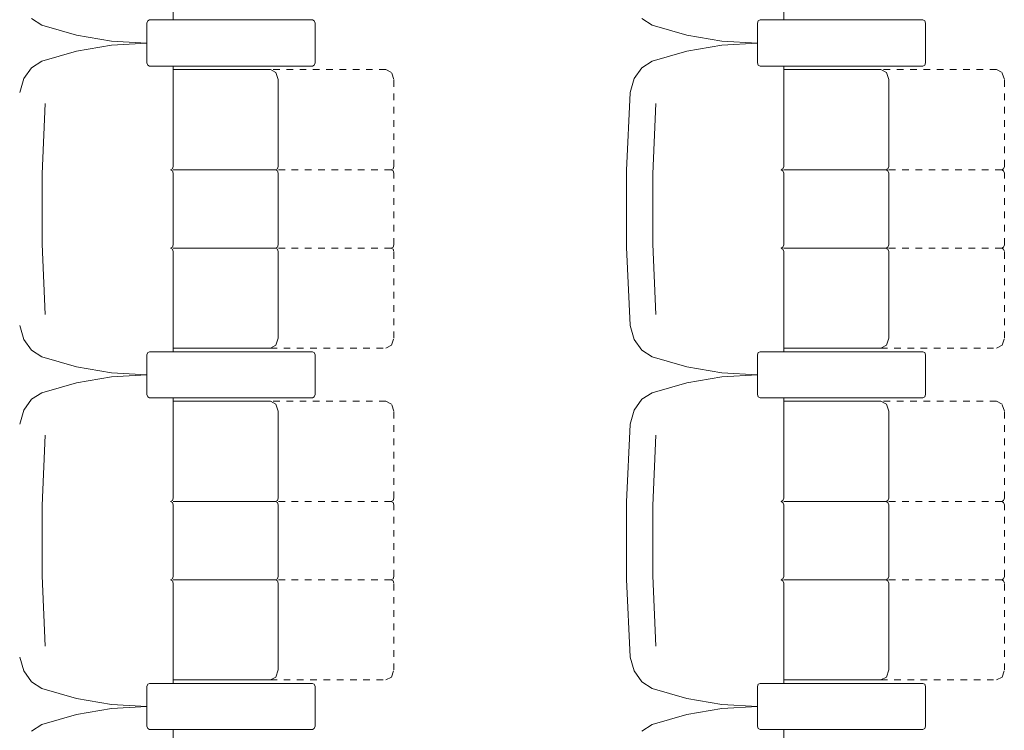
# Model space of a CAD drawing. Units: inches. Extents: x -101 to 311, y 6 to 290.
# Drawn here: x -48 to -33, y 180 to 191 of the extents above; entities that cross this region are included whole.
import ezdxf

# ---------------------------------------------------------------- set-up
doc = ezdxf.new("R2010")
doc.units = ezdxf.units.IN
doc.header["$MEASUREMENT"] = 0
for name, pattern in [('AI-Linetype-2282', [0.031748, 0, -0.031748]), ('AI-Linetype-2342', [0.031748, 0, -0.031748]), ('AI-Linetype-2358', [0.031748, 0, -0.031748]), ('AI-Linetype-2359', [0.031748, 0, -0.031748]), ('AI-Linetype-2360', [0.031748, 0, -0.031748]), ('AI-Linetype-2361', [0.031748, 0, -0.031748]), ('AI-Linetype-2362', [0.031748, 0, -0.031748]), ('AI-Linetype-2363', [0.031748, 0, -0.031748]), ('AI-Linetype-2364', [0.031748, 0, -0.031748]), ('AI-Linetype-2365', [0.031748, 0, -0.031748]), ('AI-Linetype-2366', [0.031748, 0, -0.031748]), ('AI-Linetype-2367', [0.031748, 0, -0.031748]), ('AI-Linetype-2368', [0.031748, 0, -0.031748]), ('AI-Linetype-2369', [0.031748, 0, -0.031748]), ('AI-Linetype-2370', [0.031748, 0, -0.031748]), ('AI-Linetype-2371', [0.031748, 0, -0.031748]), ('AI-Linetype-2372', [0.031748, 0, -0.031748]), ('AI-Linetype-2431', [0.031748, 0, -0.031748]), ('AI-Linetype-2432', [0.031748, 0, -0.031748]), ('AI-Linetype-2433', [0.031748, 0, -0.031748]), ('AI-Linetype-2434', [0.031748, 0, -0.031748]), ('AI-Linetype-2435', [0.031748, 0, -0.031748]), ('AI-Linetype-2436', [0.031748, 0, -0.031748]), ('AI-Linetype-2437', [0.031748, 0, -0.031748]), ('AI-Linetype-2438', [0.031748, 0, -0.031748]), ('AI-Linetype-2439', [0.031748, 0, -0.031748]), ('AI-Linetype-2440', [0.031748, 0, -0.031748]), ('AI-Linetype-2441', [0.031748, 0, -0.031748]), ('AI-Linetype-2442', [0.031748, 0, -0.031748]), ('AI-Linetype-2443', [0.031748, 0, -0.031748]), ('AI-Linetype-2444', [0.031748, 0, -0.031748]), ('AI-Linetype-2445', [0.031748, 0, -0.031748]), ('AI-Linetype-2446', [0.031748, 0, -0.031748]), ('AI-Linetype-2447', [0.031748, 0, -0.031748]), ('AI-Linetype-2448', [0.031748, 0, -0.031748]), ('AI-Linetype-2458', [0.031748, 0, -0.031748]), ('AI-Linetype-2459', [0.031748, 0, -0.031748]), ('AI-Linetype-2460', [0.031748, 0, -0.031748]), ('AI-Linetype-2461', [0.031748, 0, -0.031748]), ('AI-Linetype-2463', [0.031748, 0, -0.031748]), ('AI-Linetype-2479', [0.031748, 0, -0.031748]), ('AI-Linetype-2480', [0.031748, 0, -0.031748]), ('AI-Linetype-2481', [0.031748, 0, -0.031748]), ('AI-Linetype-2482', [0.031748, 0, -0.031748]), ('AI-Linetype-2483', [0.031748, 0, -0.031748]), ('AI-Linetype-2484', [0.031748, 0, -0.031748]), ('AI-Linetype-2485', [0.031748, 0, -0.031748]), ('AI-Linetype-2486', [0.031748, 0, -0.031748]), ('AI-Linetype-2487', [0.031748, 0, -0.031748]), ('AI-Linetype-2488', [0.031748, 0, -0.031748]), ('AI-Linetype-2489', [0.031748, 0, -0.031748]), ('AI-Linetype-2490', [0.031748, 0, -0.031748]), ('AI-Linetype-2491', [0.031748, 0, -0.031748]), ('AI-Linetype-2492', [0.031748, 0, -0.031748]), ('AI-Linetype-2493', [0.031748, 0, -0.031748]), ('AI-Linetype-2525', [0.031748, 0, -0.031748]), ('AI-Linetype-2526', [0.031748, 0, -0.031748]), ('AI-Linetype-2527', [0.031748, 0, -0.031748]), ('AI-Linetype-2528', [0.031748, 0, -0.031748]), ('AI-Linetype-2529', [0.031748, 0, -0.031748]), ('AI-Linetype-2530', [0.031748, 0, -0.031748]), ('AI-Linetype-2531', [0.031748, 0, -0.031748]), ('AI-Linetype-2532', [0.031748, 0, -0.031748]), ('AI-Linetype-2533', [0.031748, 0, -0.031748]), ('AI-Linetype-2534', [0.031748, 0, -0.031748]), ('AI-Linetype-2535', [0.031748, 0, -0.031748]), ('AI-Linetype-2536', [0.031748, 0, -0.031748]), ('AI-Linetype-2537', [0.031748, 0, -0.031748]), ('AI-Linetype-2538', [0.031748, 0, -0.031748]), ('AI-Linetype-2539', [0.031748, 0, -0.031748]), ('AI-Linetype-2540', [0.031748, 0, -0.031748]), ('AI-Linetype-2541', [0.031748, 0, -0.031748]), ('AI-Linetype-2542', [0.031748, 0, -0.031748]), ('AI-Linetype-2543', [0.031748, 0, -0.031748]), ('AI-Linetype-2544', [0.031748, 0, -0.031748]), ('AI-Linetype-2554', [0.031748, 0, -0.031748])]:
    doc.linetypes.add(name, pattern=pattern)
doc.layers.add('Calque 4', color=7, linetype='Continuous')

msp = doc.modelspace()

# ---------------------------------------------------------------- linework, layer by layer
at = {"layer": 'Calque 4', "color": 7, "lineweight": 9}
for points in [[(-45.613, 190.6), (-45.613, 192.111)], [(-36.413, 190.6), (-36.413, 192.111)], [(-45.997, 190.586), (-46.009, 190.55)], [(-45.997, 190.586), (-46.009, 190.55)], [(-46.009, 190.55), (-46.009, 189.953)], [(-46.009, 189.953), (-46.009, 190.55)], [(-45.969, 190.6), (-45.997, 190.586)], [(-45.969, 190.6), (-45.997, 190.586)], [(-43.515, 190.6), (-45.969, 190.6)], [(-45.969, 190.6), (-43.515, 190.6)], [(-43.487, 190.586), (-43.515, 190.6)], [(-43.487, 190.586), (-43.515, 190.6)], [(-43.475, 190.55), (-43.487, 190.586)], [(-43.475, 190.55), (-43.487, 190.586)], [(-43.475, 189.953), (-43.475, 190.55)], [(-43.475, 190.55), (-43.475, 189.953)], [(-36.797, 190.586), (-36.809, 190.55)], [(-36.797, 190.586), (-36.809, 190.55)], [(-36.809, 190.55), (-36.809, 189.953)], [(-36.809, 189.953), (-36.809, 190.55)], [(-36.769, 190.6), (-36.797, 190.586)], [(-36.769, 190.6), (-36.797, 190.586)], [(-34.316, 190.6), (-36.769, 190.6)], [(-36.769, 190.6), (-34.316, 190.6)], [(-34.287, 190.586), (-34.316, 190.6)], [(-34.287, 190.586), (-34.316, 190.6)], [(-34.276, 190.55), (-34.287, 190.586)], [(-34.276, 190.55), (-34.287, 190.586)], [(-34.276, 189.953), (-34.276, 190.55)], [(-34.276, 190.55), (-34.276, 189.953)], [(-46.009, 189.953), (-45.997, 189.918)], [(-46.009, 189.953), (-45.997, 189.918)], [(-43.487, 189.918), (-43.475, 189.953)], [(-43.487, 189.918), (-43.475, 189.953)], [(-36.809, 189.953), (-36.797, 189.918)], [(-36.809, 189.953), (-36.797, 189.918)], [(-34.287, 189.918), (-34.276, 189.953)], [(-34.287, 189.918), (-34.276, 189.953)], [(-45.997, 189.918), (-45.969, 189.903)], [(-45.997, 189.918), (-45.969, 189.903)], [(-45.969, 189.903), (-43.515, 189.903)], [(-43.515, 189.903), (-45.969, 189.903)], [(-45.613, 188.391), (-45.613, 189.903)], [(-44.148, 189.851), (-45.613, 189.851)], [(-44.065, 189.808), (-44.148, 189.851)], [(-44.029, 189.702), (-44.065, 189.808)], [(-43.515, 189.903), (-43.487, 189.918)], [(-43.515, 189.903), (-43.487, 189.918)], [(-36.797, 189.918), (-36.769, 189.903)], [(-36.797, 189.918), (-36.769, 189.903)], [(-36.769, 189.903), (-34.316, 189.903)], [(-34.316, 189.903), (-36.769, 189.903)], [(-36.413, 188.391), (-36.413, 189.903)], [(-34.949, 189.851), (-36.413, 189.851)], [(-34.865, 189.808), (-34.949, 189.851)], [(-34.83, 189.702), (-34.865, 189.808)], [(-34.316, 189.903), (-34.287, 189.918)], [(-34.316, 189.903), (-34.287, 189.918)], [(-44.029, 188.391), (-44.029, 189.702)], [(-34.83, 188.391), (-34.83, 189.702)], [(-44.069, 188.341), (-45.613, 188.341)], [(-45.613, 187.212), (-45.613, 188.291)], [(-44.029, 187.212), (-44.029, 188.291)], [(-34.87, 188.341), (-36.413, 188.341)], [(-36.413, 187.212), (-36.413, 188.291)], [(-34.83, 187.212), (-34.83, 188.291)], [(-44.069, 187.162), (-45.613, 187.162)], [(-45.613, 185.6), (-45.613, 187.112)], [(-44.029, 185.802), (-44.029, 187.112)], [(-34.87, 187.162), (-36.413, 187.162)], [(-36.413, 185.6), (-36.413, 187.112)], [(-34.83, 185.802), (-34.83, 187.112)], [(-44.065, 185.696), (-44.029, 185.802)], [(-34.865, 185.696), (-34.83, 185.802)], [(-45.613, 185.652), (-44.148, 185.652)], [(-44.148, 185.652), (-44.065, 185.696)], [(-36.413, 185.652), (-34.949, 185.652)], [(-34.949, 185.652), (-34.865, 185.696)], [(-45.997, 185.586), (-46.009, 185.551)], [(-45.997, 185.586), (-46.009, 185.551)], [(-46.009, 184.953), (-46.009, 185.551)], [(-46.009, 185.551), (-46.009, 184.953)], [(-45.969, 185.6), (-45.997, 185.586)], [(-45.969, 185.6), (-45.997, 185.586)], [(-45.969, 185.6), (-43.515, 185.6)], [(-43.515, 185.6), (-45.969, 185.6)], [(-43.487, 185.586), (-43.515, 185.6)], [(-43.487, 185.586), (-43.515, 185.6)], [(-43.475, 185.551), (-43.487, 185.586)], [(-43.475, 185.551), (-43.487, 185.586)], [(-43.475, 185.551), (-43.475, 184.953)], [(-43.475, 184.953), (-43.475, 185.551)], [(-36.797, 185.586), (-36.809, 185.551)], [(-36.797, 185.586), (-36.809, 185.551)], [(-36.809, 184.953), (-36.809, 185.551)], [(-36.809, 185.551), (-36.809, 184.953)], [(-36.769, 185.6), (-36.797, 185.586)], [(-36.769, 185.6), (-36.797, 185.586)], [(-36.769, 185.6), (-34.316, 185.6)], [(-34.316, 185.6), (-36.769, 185.6)], [(-34.287, 185.586), (-34.316, 185.6)], [(-34.287, 185.586), (-34.316, 185.6)], [(-34.276, 185.551), (-34.287, 185.586)], [(-34.276, 185.551), (-34.287, 185.586)], [(-34.276, 185.551), (-34.276, 184.953)], [(-34.276, 184.953), (-34.276, 185.551)], [(-46.009, 184.953), (-45.997, 184.918)], [(-46.009, 184.953), (-45.997, 184.918)], [(-45.997, 184.918), (-45.969, 184.903)], [(-45.997, 184.918), (-45.969, 184.903)], [(-43.515, 184.903), (-45.969, 184.903)], [(-45.969, 184.903), (-43.515, 184.903)], [(-45.613, 183.392), (-45.613, 184.903)], [(-43.515, 184.903), (-43.487, 184.918)], [(-43.515, 184.903), (-43.487, 184.918)], [(-43.487, 184.918), (-43.475, 184.953)], [(-43.487, 184.918), (-43.475, 184.953)], [(-36.809, 184.953), (-36.797, 184.918)], [(-36.809, 184.953), (-36.797, 184.918)], [(-36.797, 184.918), (-36.769, 184.903)], [(-36.797, 184.918), (-36.769, 184.903)], [(-34.316, 184.903), (-36.769, 184.903)], [(-36.769, 184.903), (-34.316, 184.903)], [(-36.413, 183.392), (-36.413, 184.903)], [(-34.316, 184.903), (-34.287, 184.918)], [(-34.316, 184.903), (-34.287, 184.918)], [(-34.287, 184.918), (-34.276, 184.953)], [(-34.287, 184.918), (-34.276, 184.953)], [(-44.148, 184.852), (-45.613, 184.852)], [(-44.065, 184.808), (-44.148, 184.852)], [(-44.029, 184.702), (-44.065, 184.808)], [(-34.949, 184.852), (-36.413, 184.852)], [(-34.865, 184.808), (-34.949, 184.852)], [(-34.83, 184.702), (-34.865, 184.808)], [(-44.029, 183.392), (-44.029, 184.702)], [(-34.83, 183.392), (-34.83, 184.702)], [(-44.069, 183.342), (-45.613, 183.342)], [(-45.613, 182.212), (-45.613, 183.292)], [(-44.029, 182.212), (-44.029, 183.292)], [(-34.87, 183.342), (-36.413, 183.342)], [(-36.413, 182.212), (-36.413, 183.292)], [(-34.83, 182.212), (-34.83, 183.292)], [(-44.069, 182.162), (-45.613, 182.162)], [(-45.613, 180.6), (-45.613, 182.112)], [(-44.029, 180.802), (-44.029, 182.112)], [(-34.87, 182.162), (-36.413, 182.162)], [(-36.413, 180.6), (-36.413, 182.112)], [(-34.83, 180.802), (-34.83, 182.112)], [(-44.065, 180.696), (-44.029, 180.802)], [(-34.865, 180.696), (-34.83, 180.802)], [(-45.997, 180.586), (-46.009, 180.551)], [(-45.997, 180.586), (-46.009, 180.551)], [(-45.969, 180.6), (-45.997, 180.586)], [(-45.969, 180.6), (-45.997, 180.586)], [(-45.969, 180.6), (-43.515, 180.6)], [(-43.515, 180.6), (-45.969, 180.6)], [(-45.613, 180.652), (-44.148, 180.652)], [(-44.148, 180.652), (-44.065, 180.696)], [(-43.487, 180.586), (-43.515, 180.6)], [(-43.487, 180.586), (-43.515, 180.6)], [(-43.475, 180.551), (-43.487, 180.586)], [(-43.475, 180.551), (-43.487, 180.586)], [(-36.797, 180.586), (-36.809, 180.551)], [(-36.797, 180.586), (-36.809, 180.551)], [(-36.769, 180.6), (-36.797, 180.586)], [(-36.769, 180.6), (-36.797, 180.586)], [(-36.769, 180.6), (-34.316, 180.6)], [(-34.316, 180.6), (-36.769, 180.6)], [(-36.413, 180.652), (-34.949, 180.652)], [(-34.949, 180.652), (-34.865, 180.696)], [(-34.287, 180.586), (-34.316, 180.6)], [(-34.287, 180.586), (-34.316, 180.6)], [(-34.276, 180.551), (-34.287, 180.586)], [(-34.276, 180.551), (-34.287, 180.586)], [(-46.009, 179.954), (-46.009, 180.551)], [(-46.009, 180.551), (-46.009, 179.954)], [(-43.475, 180.551), (-43.475, 179.954)], [(-43.475, 179.954), (-43.475, 180.551)], [(-36.809, 179.954), (-36.809, 180.551)], [(-36.809, 180.551), (-36.809, 179.954)], [(-34.276, 180.551), (-34.276, 179.954)], [(-34.276, 179.954), (-34.276, 180.551)], [(-46.009, 179.954), (-45.997, 179.918)], [(-46.009, 179.954), (-45.997, 179.918)], [(-45.997, 179.918), (-45.969, 179.903)], [(-45.997, 179.918), (-45.969, 179.903)], [(-43.515, 179.903), (-45.969, 179.903)], [(-45.969, 179.903), (-43.515, 179.903)], [(-45.613, 178.392), (-45.613, 179.903)], [(-43.515, 179.903), (-43.487, 179.918)], [(-43.515, 179.903), (-43.487, 179.918)], [(-43.487, 179.918), (-43.475, 179.954)], [(-43.487, 179.918), (-43.475, 179.954)], [(-36.809, 179.954), (-36.797, 179.918)], [(-36.809, 179.954), (-36.797, 179.918)], [(-36.797, 179.918), (-36.769, 179.903)], [(-36.797, 179.918), (-36.769, 179.903)], [(-34.316, 179.903), (-36.769, 179.903)], [(-36.769, 179.903), (-34.316, 179.903)], [(-36.413, 178.392), (-36.413, 179.903)], [(-34.316, 179.903), (-34.287, 179.918)], [(-34.316, 179.903), (-34.287, 179.918)], [(-34.287, 179.918), (-34.276, 179.954)], [(-34.287, 179.918), (-34.276, 179.954)]]:
    msp.add_lwpolyline(points, dxfattribs=at)
at = {"layer": 'Calque 4', "color": 253, "lineweight": 9}
for points in [[(-47.749, 190.621), (-47.592, 190.523)], [(-47.592, 190.523), (-47.072, 190.373)], [(-38.55, 190.621), (-38.393, 190.523)], [(-38.393, 190.523), (-37.872, 190.373)], [(-47.072, 190.373), (-46.542, 190.282)], [(-37.872, 190.373), (-37.343, 190.282)], [(-46.542, 190.221), (-47.072, 190.13)], [(-46.542, 190.282), (-46.009, 190.251)], [(-46.009, 190.251), (-46.542, 190.221)], [(-37.343, 190.221), (-37.872, 190.13)], [(-37.343, 190.282), (-36.809, 190.251)], [(-36.809, 190.251), (-37.343, 190.221)], [(-47.072, 190.13), (-47.592, 189.98)], [(-37.872, 190.13), (-38.393, 189.98)], [(-47.592, 189.98), (-47.749, 189.881)], [(-38.393, 189.98), (-38.55, 189.881)], [(-47.749, 189.881), (-47.866, 189.717)], [(-38.55, 189.881), (-38.666, 189.717)], [(-47.866, 189.717), (-47.926, 189.509)], [(-38.666, 189.717), (-38.726, 189.509)], [(-38.727, 189.501), (-38.781, 188.336)], [(-47.54, 189.341), (-47.586, 188.282)], [(-38.341, 189.341), (-38.387, 188.282)], [(-45.652, 188.341), (-45.624, 188.356)], [(-45.624, 188.327), (-45.652, 188.341)], [(-45.624, 188.356), (-45.613, 188.391)], [(-45.613, 188.291), (-45.624, 188.327)], [(-44.069, 188.341), (-44.041, 188.356)], [(-44.041, 188.327), (-44.069, 188.341)], [(-44.041, 188.356), (-44.029, 188.391)], [(-44.029, 188.291), (-44.041, 188.327)], [(-38.781, 188.336), (-38.781, 187.168)], [(-36.453, 188.341), (-36.425, 188.356)], [(-36.425, 188.327), (-36.453, 188.341)], [(-36.425, 188.356), (-36.413, 188.391)], [(-36.413, 188.291), (-36.425, 188.327)], [(-34.87, 188.341), (-34.842, 188.356)], [(-34.842, 188.327), (-34.87, 188.341)], [(-34.842, 188.356), (-34.83, 188.391)], [(-34.83, 188.291), (-34.842, 188.327)], [(-47.586, 188.282), (-47.586, 187.221)], [(-38.387, 188.282), (-38.387, 187.221)], [(-47.586, 187.221), (-47.54, 186.162)], [(-45.652, 187.162), (-45.624, 187.176)], [(-45.624, 187.147), (-45.652, 187.162)], [(-45.624, 187.176), (-45.613, 187.212)], [(-45.613, 187.112), (-45.624, 187.147)], [(-44.069, 187.162), (-44.041, 187.176)], [(-44.041, 187.147), (-44.069, 187.162)], [(-44.041, 187.176), (-44.029, 187.212)], [(-44.029, 187.112), (-44.041, 187.147)], [(-38.781, 187.168), (-38.727, 186.002)], [(-38.387, 187.221), (-38.341, 186.162)], [(-36.453, 187.162), (-36.425, 187.176)], [(-36.425, 187.147), (-36.453, 187.162)], [(-36.425, 187.176), (-36.413, 187.212)], [(-36.413, 187.112), (-36.425, 187.147)], [(-34.87, 187.162), (-34.842, 187.176)], [(-34.842, 187.147), (-34.87, 187.162)], [(-34.842, 187.176), (-34.83, 187.212)], [(-34.83, 187.112), (-34.842, 187.147)], [(-47.926, 185.994), (-47.866, 185.786)], [(-38.726, 185.994), (-38.666, 185.786)], [(-47.866, 185.786), (-47.749, 185.622)], [(-38.666, 185.786), (-38.55, 185.622)], [(-47.749, 185.622), (-47.592, 185.523)], [(-38.55, 185.622), (-38.393, 185.523)], [(-47.592, 185.523), (-47.072, 185.373)], [(-38.393, 185.523), (-37.872, 185.373)], [(-47.072, 185.373), (-46.542, 185.282)], [(-37.872, 185.373), (-37.343, 185.282)], [(-46.542, 185.221), (-47.072, 185.131)], [(-46.542, 185.282), (-46.009, 185.252)], [(-46.009, 185.252), (-46.542, 185.221)], [(-37.343, 185.221), (-37.872, 185.131)], [(-37.343, 185.282), (-36.809, 185.252)], [(-36.809, 185.252), (-37.343, 185.221)], [(-47.072, 185.131), (-47.592, 184.98)], [(-37.872, 185.131), (-38.393, 184.98)], [(-47.749, 184.882), (-47.866, 184.717)], [(-47.592, 184.98), (-47.749, 184.882)], [(-38.55, 184.882), (-38.666, 184.717)], [(-38.393, 184.98), (-38.55, 184.882)], [(-47.866, 184.717), (-47.926, 184.509)], [(-38.666, 184.717), (-38.726, 184.509)], [(-38.727, 184.502), (-38.781, 183.336)], [(-47.54, 184.341), (-47.586, 183.282)], [(-38.341, 184.341), (-38.387, 183.282)], [(-47.586, 183.282), (-47.586, 182.222)], [(-45.652, 183.342), (-45.624, 183.357)], [(-45.624, 183.327), (-45.652, 183.342)], [(-45.624, 183.357), (-45.613, 183.392)], [(-45.613, 183.292), (-45.624, 183.327)], [(-44.069, 183.342), (-44.041, 183.357)], [(-44.041, 183.327), (-44.069, 183.342)], [(-44.041, 183.357), (-44.029, 183.392)], [(-44.029, 183.292), (-44.041, 183.327)], [(-38.781, 183.336), (-38.781, 182.168)], [(-38.387, 183.282), (-38.387, 182.222)], [(-36.453, 183.342), (-36.425, 183.357)], [(-36.425, 183.327), (-36.453, 183.342)], [(-36.425, 183.357), (-36.413, 183.392)], [(-36.413, 183.292), (-36.425, 183.327)], [(-34.87, 183.342), (-34.842, 183.357)], [(-34.842, 183.327), (-34.87, 183.342)], [(-34.842, 183.357), (-34.83, 183.392)], [(-34.83, 183.292), (-34.842, 183.327)], [(-47.586, 182.222), (-47.54, 181.163)], [(-45.624, 182.176), (-45.613, 182.212)], [(-44.041, 182.176), (-44.029, 182.212)], [(-38.387, 182.222), (-38.341, 181.163)], [(-36.425, 182.176), (-36.413, 182.212)], [(-34.842, 182.176), (-34.83, 182.212)], [(-45.652, 182.162), (-45.624, 182.176)], [(-45.624, 182.147), (-45.652, 182.162)], [(-45.613, 182.112), (-45.624, 182.147)], [(-44.069, 182.162), (-44.041, 182.176)], [(-44.041, 182.147), (-44.069, 182.162)], [(-44.029, 182.112), (-44.041, 182.147)], [(-38.781, 182.168), (-38.727, 181.002)], [(-36.453, 182.162), (-36.425, 182.176)], [(-36.425, 182.147), (-36.453, 182.162)], [(-36.413, 182.112), (-36.425, 182.147)], [(-34.87, 182.162), (-34.842, 182.176)], [(-34.842, 182.147), (-34.87, 182.162)], [(-34.83, 182.112), (-34.842, 182.147)], [(-47.926, 180.995), (-47.866, 180.787)], [(-38.726, 180.995), (-38.666, 180.787)], [(-47.866, 180.787), (-47.749, 180.622)], [(-38.666, 180.787), (-38.55, 180.622)], [(-47.749, 180.622), (-47.592, 180.523)], [(-38.55, 180.622), (-38.393, 180.523)], [(-47.592, 180.523), (-47.072, 180.373)], [(-38.393, 180.523), (-37.872, 180.373)], [(-47.072, 180.373), (-46.542, 180.282)], [(-46.542, 180.282), (-46.009, 180.252)], [(-37.872, 180.373), (-37.343, 180.282)], [(-37.343, 180.282), (-36.809, 180.252)], [(-47.072, 180.131), (-47.592, 179.98)], [(-46.542, 180.222), (-47.072, 180.131)], [(-46.009, 180.252), (-46.542, 180.222)], [(-37.872, 180.131), (-38.393, 179.98)], [(-37.343, 180.222), (-37.872, 180.131)], [(-36.809, 180.252), (-37.343, 180.222)], [(-47.592, 179.98), (-47.749, 179.882)], [(-38.393, 179.98), (-38.55, 179.882)]]:
    msp.add_lwpolyline(points, dxfattribs=at)
at = {"layer": 'Calque 4', "color": 7, "linetype": 'AI-Linetype-2554', "lineweight": 9}
msp.add_lwpolyline([(-42.407, 189.851), (-44.148, 189.851)], dxfattribs=at)
at = {"layer": 'Calque 4', "color": 7, "linetype": 'AI-Linetype-2544', "lineweight": 9}
msp.add_lwpolyline([(-42.323, 189.808), (-42.407, 189.851)], dxfattribs=at)
at = {"layer": 'Calque 4', "color": 7, "linetype": 'AI-Linetype-2543', "lineweight": 9}
msp.add_lwpolyline([(-42.288, 189.702), (-42.323, 189.808)], dxfattribs=at)
at = {"layer": 'Calque 4', "color": 7, "linetype": 'AI-Linetype-2458', "lineweight": 9}
msp.add_lwpolyline([(-33.207, 189.851), (-34.949, 189.851)], dxfattribs=at)
at = {"layer": 'Calque 4', "color": 7, "linetype": 'AI-Linetype-2460', "lineweight": 9}
msp.add_lwpolyline([(-33.123, 189.808), (-33.207, 189.851)], dxfattribs=at)
at = {"layer": 'Calque 4', "color": 7, "linetype": 'AI-Linetype-2459', "lineweight": 9}
msp.add_lwpolyline([(-33.088, 189.702), (-33.123, 189.808)], dxfattribs=at)
at = {"layer": 'Calque 4', "color": 7, "linetype": 'AI-Linetype-2525', "lineweight": 9}
msp.add_lwpolyline([(-42.288, 188.391), (-42.288, 189.702)], dxfattribs=at)
at = {"layer": 'Calque 4', "color": 7, "linetype": 'AI-Linetype-2431', "lineweight": 9}
msp.add_lwpolyline([(-33.088, 188.391), (-33.088, 189.702)], dxfattribs=at)
at = {"layer": 'Calque 4', "color": 7, "linetype": 'AI-Linetype-2541', "lineweight": 9}
msp.add_lwpolyline([(-42.328, 188.341), (-44.148, 188.341)], dxfattribs=at)
at = {"layer": 'Calque 4', "color": 253, "linetype": 'AI-Linetype-2528', "lineweight": 9}
msp.add_lwpolyline([(-42.328, 188.341), (-42.3, 188.356)], dxfattribs=at)
at = {"layer": 'Calque 4', "color": 253, "linetype": 'AI-Linetype-2531', "lineweight": 9}
msp.add_lwpolyline([(-42.3, 188.327), (-42.328, 188.341)], dxfattribs=at)
at = {"layer": 'Calque 4', "color": 253, "linetype": 'AI-Linetype-2529', "lineweight": 9}
msp.add_lwpolyline([(-42.3, 188.356), (-42.288, 188.391)], dxfattribs=at)
at = {"layer": 'Calque 4', "color": 253, "linetype": 'AI-Linetype-2530', "lineweight": 9}
msp.add_lwpolyline([(-42.288, 188.291), (-42.3, 188.327)], dxfattribs=at)
at = {"layer": 'Calque 4', "color": 7, "linetype": 'AI-Linetype-2539', "lineweight": 9}
msp.add_lwpolyline([(-42.288, 187.212), (-42.288, 188.291)], dxfattribs=at)
at = {"layer": 'Calque 4', "color": 7, "linetype": 'AI-Linetype-2437', "lineweight": 9}
msp.add_lwpolyline([(-33.128, 188.341), (-34.949, 188.341)], dxfattribs=at)
at = {"layer": 'Calque 4', "color": 253, "linetype": 'AI-Linetype-2441', "lineweight": 9}
msp.add_lwpolyline([(-33.128, 188.341), (-33.1, 188.356)], dxfattribs=at)
at = {"layer": 'Calque 4', "color": 253, "linetype": 'AI-Linetype-2444', "lineweight": 9}
msp.add_lwpolyline([(-33.1, 188.327), (-33.128, 188.341)], dxfattribs=at)
at = {"layer": 'Calque 4', "color": 253, "linetype": 'AI-Linetype-2442', "lineweight": 9}
msp.add_lwpolyline([(-33.1, 188.356), (-33.088, 188.391)], dxfattribs=at)
at = {"layer": 'Calque 4', "color": 253, "linetype": 'AI-Linetype-2443', "lineweight": 9}
msp.add_lwpolyline([(-33.088, 188.291), (-33.1, 188.327)], dxfattribs=at)
at = {"layer": 'Calque 4', "color": 7, "linetype": 'AI-Linetype-2435', "lineweight": 9}
msp.add_lwpolyline([(-33.088, 187.212), (-33.088, 188.291)], dxfattribs=at)
at = {"layer": 'Calque 4', "color": 7, "linetype": 'AI-Linetype-2540', "lineweight": 9}
msp.add_lwpolyline([(-42.328, 187.162), (-44.148, 187.162)], dxfattribs=at)
at = {"layer": 'Calque 4', "color": 253, "linetype": 'AI-Linetype-2534', "lineweight": 9}
msp.add_lwpolyline([(-42.328, 187.162), (-42.3, 187.176)], dxfattribs=at)
at = {"layer": 'Calque 4', "color": 253, "linetype": 'AI-Linetype-2533', "lineweight": 9}
msp.add_lwpolyline([(-42.3, 187.147), (-42.328, 187.162)], dxfattribs=at)
at = {"layer": 'Calque 4', "color": 253, "linetype": 'AI-Linetype-2535', "lineweight": 9}
msp.add_lwpolyline([(-42.3, 187.176), (-42.288, 187.212)], dxfattribs=at)
at = {"layer": 'Calque 4', "color": 253, "linetype": 'AI-Linetype-2532', "lineweight": 9}
msp.add_lwpolyline([(-42.288, 187.112), (-42.3, 187.147)], dxfattribs=at)
at = {"layer": 'Calque 4', "color": 7, "linetype": 'AI-Linetype-2538', "lineweight": 9}
msp.add_lwpolyline([(-42.288, 185.802), (-42.288, 187.112)], dxfattribs=at)
at = {"layer": 'Calque 4', "color": 7, "linetype": 'AI-Linetype-2436', "lineweight": 9}
msp.add_lwpolyline([(-33.128, 187.162), (-34.949, 187.162)], dxfattribs=at)
at = {"layer": 'Calque 4', "color": 253, "linetype": 'AI-Linetype-2447', "lineweight": 9}
msp.add_lwpolyline([(-33.128, 187.162), (-33.1, 187.176)], dxfattribs=at)
at = {"layer": 'Calque 4', "color": 253, "linetype": 'AI-Linetype-2446', "lineweight": 9}
msp.add_lwpolyline([(-33.1, 187.147), (-33.128, 187.162)], dxfattribs=at)
at = {"layer": 'Calque 4', "color": 253, "linetype": 'AI-Linetype-2448', "lineweight": 9}
msp.add_lwpolyline([(-33.1, 187.176), (-33.088, 187.212)], dxfattribs=at)
at = {"layer": 'Calque 4', "color": 253, "linetype": 'AI-Linetype-2445', "lineweight": 9}
msp.add_lwpolyline([(-33.088, 187.112), (-33.1, 187.147)], dxfattribs=at)
at = {"layer": 'Calque 4', "color": 7, "linetype": 'AI-Linetype-2434', "lineweight": 9}
msp.add_lwpolyline([(-33.088, 185.802), (-33.088, 187.112)], dxfattribs=at)
at = {"layer": 'Calque 4', "color": 7, "linetype": 'AI-Linetype-2527', "lineweight": 9}
msp.add_lwpolyline([(-42.323, 185.696), (-42.288, 185.802)], dxfattribs=at)
at = {"layer": 'Calque 4', "color": 7, "linetype": 'AI-Linetype-2440', "lineweight": 9}
msp.add_lwpolyline([(-33.123, 185.696), (-33.088, 185.802)], dxfattribs=at)
at = {"layer": 'Calque 4', "color": 7, "linetype": 'AI-Linetype-2542', "lineweight": 9}
msp.add_lwpolyline([(-44.148, 185.652), (-42.407, 185.652)], dxfattribs=at)
at = {"layer": 'Calque 4', "color": 7, "linetype": 'AI-Linetype-2526', "lineweight": 9}
msp.add_lwpolyline([(-42.407, 185.652), (-42.323, 185.696)], dxfattribs=at)
at = {"layer": 'Calque 4', "color": 7, "linetype": 'AI-Linetype-2438', "lineweight": 9}
msp.add_lwpolyline([(-34.949, 185.652), (-33.207, 185.652)], dxfattribs=at)
at = {"layer": 'Calque 4', "color": 7, "linetype": 'AI-Linetype-2439', "lineweight": 9}
msp.add_lwpolyline([(-33.207, 185.652), (-33.123, 185.696)], dxfattribs=at)
at = {"layer": 'Calque 4', "color": 7, "linetype": 'AI-Linetype-2536', "lineweight": 9}
msp.add_lwpolyline([(-42.407, 184.852), (-44.148, 184.852)], dxfattribs=at)
at = {"layer": 'Calque 4', "color": 7, "linetype": 'AI-Linetype-2537', "lineweight": 9}
msp.add_lwpolyline([(-42.323, 184.808), (-42.407, 184.852)], dxfattribs=at)
at = {"layer": 'Calque 4', "color": 7, "linetype": 'AI-Linetype-2461', "lineweight": 9}
msp.add_lwpolyline([(-42.288, 184.702), (-42.323, 184.808)], dxfattribs=at)
at = {"layer": 'Calque 4', "color": 7, "linetype": 'AI-Linetype-2432', "lineweight": 9}
msp.add_lwpolyline([(-33.207, 184.852), (-34.949, 184.852)], dxfattribs=at)
at = {"layer": 'Calque 4', "color": 7, "linetype": 'AI-Linetype-2433', "lineweight": 9}
msp.add_lwpolyline([(-33.123, 184.808), (-33.207, 184.852)], dxfattribs=at)
at = {"layer": 'Calque 4', "color": 7, "linetype": 'AI-Linetype-2282', "lineweight": 9}
msp.add_lwpolyline([(-33.088, 184.702), (-33.123, 184.808)], dxfattribs=at)
at = {"layer": 'Calque 4', "color": 7, "linetype": 'AI-Linetype-2483', "lineweight": 9}
msp.add_lwpolyline([(-42.288, 183.392), (-42.288, 184.702)], dxfattribs=at)
at = {"layer": 'Calque 4', "color": 7, "linetype": 'AI-Linetype-2362', "lineweight": 9}
msp.add_lwpolyline([(-33.088, 183.392), (-33.088, 184.702)], dxfattribs=at)
at = {"layer": 'Calque 4', "color": 7, "linetype": 'AI-Linetype-2485', "lineweight": 9}
msp.add_lwpolyline([(-42.328, 183.342), (-44.148, 183.342)], dxfattribs=at)
at = {"layer": 'Calque 4', "color": 253, "linetype": 'AI-Linetype-2486', "lineweight": 9}
msp.add_lwpolyline([(-42.328, 183.342), (-42.3, 183.357)], dxfattribs=at)
at = {"layer": 'Calque 4', "color": 253, "linetype": 'AI-Linetype-2489', "lineweight": 9}
msp.add_lwpolyline([(-42.3, 183.327), (-42.328, 183.342)], dxfattribs=at)
at = {"layer": 'Calque 4', "color": 253, "linetype": 'AI-Linetype-2487', "lineweight": 9}
msp.add_lwpolyline([(-42.3, 183.357), (-42.288, 183.392)], dxfattribs=at)
at = {"layer": 'Calque 4', "color": 253, "linetype": 'AI-Linetype-2488', "lineweight": 9}
msp.add_lwpolyline([(-42.288, 183.292), (-42.3, 183.327)], dxfattribs=at)
at = {"layer": 'Calque 4', "color": 7, "linetype": 'AI-Linetype-2482', "lineweight": 9}
msp.add_lwpolyline([(-42.288, 182.212), (-42.288, 183.292)], dxfattribs=at)
at = {"layer": 'Calque 4', "color": 7, "linetype": 'AI-Linetype-2364', "lineweight": 9}
msp.add_lwpolyline([(-33.128, 183.342), (-34.949, 183.342)], dxfattribs=at)
at = {"layer": 'Calque 4', "color": 253, "linetype": 'AI-Linetype-2365', "lineweight": 9}
msp.add_lwpolyline([(-33.128, 183.342), (-33.1, 183.357)], dxfattribs=at)
at = {"layer": 'Calque 4', "color": 253, "linetype": 'AI-Linetype-2368', "lineweight": 9}
msp.add_lwpolyline([(-33.1, 183.327), (-33.128, 183.342)], dxfattribs=at)
at = {"layer": 'Calque 4', "color": 253, "linetype": 'AI-Linetype-2366', "lineweight": 9}
msp.add_lwpolyline([(-33.1, 183.357), (-33.088, 183.392)], dxfattribs=at)
at = {"layer": 'Calque 4', "color": 253, "linetype": 'AI-Linetype-2367', "lineweight": 9}
msp.add_lwpolyline([(-33.088, 183.292), (-33.1, 183.327)], dxfattribs=at)
at = {"layer": 'Calque 4', "color": 7, "linetype": 'AI-Linetype-2361', "lineweight": 9}
msp.add_lwpolyline([(-33.088, 182.212), (-33.088, 183.292)], dxfattribs=at)
at = {"layer": 'Calque 4', "color": 253, "linetype": 'AI-Linetype-2493', "lineweight": 9}
msp.add_lwpolyline([(-42.3, 182.176), (-42.288, 182.212)], dxfattribs=at)
at = {"layer": 'Calque 4', "color": 253, "linetype": 'AI-Linetype-2372', "lineweight": 9}
msp.add_lwpolyline([(-33.1, 182.176), (-33.088, 182.212)], dxfattribs=at)
at = {"layer": 'Calque 4', "color": 7, "linetype": 'AI-Linetype-2484', "lineweight": 9}
msp.add_lwpolyline([(-42.328, 182.162), (-44.148, 182.162)], dxfattribs=at)
at = {"layer": 'Calque 4', "color": 253, "linetype": 'AI-Linetype-2492', "lineweight": 9}
msp.add_lwpolyline([(-42.328, 182.162), (-42.3, 182.176)], dxfattribs=at)
at = {"layer": 'Calque 4', "color": 253, "linetype": 'AI-Linetype-2491', "lineweight": 9}
msp.add_lwpolyline([(-42.3, 182.147), (-42.328, 182.162)], dxfattribs=at)
at = {"layer": 'Calque 4', "color": 253, "linetype": 'AI-Linetype-2490', "lineweight": 9}
msp.add_lwpolyline([(-42.288, 182.112), (-42.3, 182.147)], dxfattribs=at)
at = {"layer": 'Calque 4', "color": 7, "linetype": 'AI-Linetype-2463', "lineweight": 9}
msp.add_lwpolyline([(-42.288, 180.802), (-42.288, 182.112)], dxfattribs=at)
at = {"layer": 'Calque 4', "color": 7, "linetype": 'AI-Linetype-2363', "lineweight": 9}
msp.add_lwpolyline([(-33.128, 182.162), (-34.949, 182.162)], dxfattribs=at)
at = {"layer": 'Calque 4', "color": 253, "linetype": 'AI-Linetype-2371', "lineweight": 9}
msp.add_lwpolyline([(-33.128, 182.162), (-33.1, 182.176)], dxfattribs=at)
at = {"layer": 'Calque 4', "color": 253, "linetype": 'AI-Linetype-2370', "lineweight": 9}
msp.add_lwpolyline([(-33.1, 182.147), (-33.128, 182.162)], dxfattribs=at)
at = {"layer": 'Calque 4', "color": 253, "linetype": 'AI-Linetype-2369', "lineweight": 9}
msp.add_lwpolyline([(-33.088, 182.112), (-33.1, 182.147)], dxfattribs=at)
at = {"layer": 'Calque 4', "color": 7, "linetype": 'AI-Linetype-2342', "lineweight": 9}
msp.add_lwpolyline([(-33.088, 180.802), (-33.088, 182.112)], dxfattribs=at)
at = {"layer": 'Calque 4', "color": 7, "linetype": 'AI-Linetype-2481', "lineweight": 9}
msp.add_lwpolyline([(-42.323, 180.696), (-42.288, 180.802)], dxfattribs=at)
at = {"layer": 'Calque 4', "color": 7, "linetype": 'AI-Linetype-2360', "lineweight": 9}
msp.add_lwpolyline([(-33.123, 180.696), (-33.088, 180.802)], dxfattribs=at)
at = {"layer": 'Calque 4', "color": 7, "linetype": 'AI-Linetype-2479', "lineweight": 9}
msp.add_lwpolyline([(-44.148, 180.652), (-42.407, 180.652)], dxfattribs=at)
at = {"layer": 'Calque 4', "color": 7, "linetype": 'AI-Linetype-2480', "lineweight": 9}
msp.add_lwpolyline([(-42.407, 180.652), (-42.323, 180.696)], dxfattribs=at)
at = {"layer": 'Calque 4', "color": 7, "linetype": 'AI-Linetype-2358', "lineweight": 9}
msp.add_lwpolyline([(-34.949, 180.652), (-33.207, 180.652)], dxfattribs=at)
at = {"layer": 'Calque 4', "color": 7, "linetype": 'AI-Linetype-2359', "lineweight": 9}
msp.add_lwpolyline([(-33.207, 180.652), (-33.123, 180.696)], dxfattribs=at)

doc.saveas('drawing.dxf')
